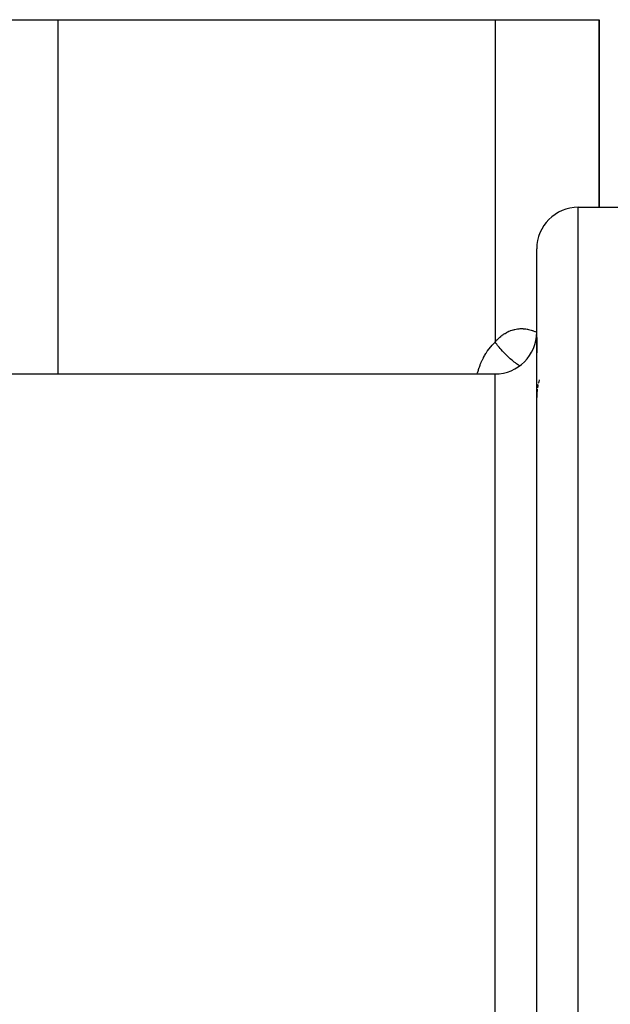
# Model space of a CAD drawing. Units: millimetres. Extents: x -247 to 411, y -265 to 265.
# Drawn here: x 3 to 32, y 218 to 265 of the extents above; entities that cross this region are included whole.
import ezdxf

# ---------------------------------------------------------------- set-up
doc = ezdxf.new("R2010")
doc.units = ezdxf.units.MM
doc.linetypes.add('DASHED', pattern=[9.652, 8.128, -1.524])
doc.layers.add('nevidi', color=4, linetype='DASHED')

msp = doc.modelspace()

# ---------------------------------------------------------------- linework, layer by layer
at = {"color": 2}
for p, q in [((-5, 265.451), (5, 265.451)), ((5, 265.451), (26, 265.451)), ((26, 265.451), (31, 265.451)), ((31, 256.451), (31, 265.451)), ((31, 265.451), (31, 256.451)), ((30, 256.451), (36.5, 256.451)), ((28, 200.451), (28, 254.451)), ((28, 200.451), (28, 254.451)), ((28, 250.203), (28, 249.462)), ((28, 250.203), (28, 249.462)), ((-10.287, 248.451), (26, 248.451))]:
    msp.add_line(p, q, dxfattribs=at)
for points in [[(28.12, 248.163), (28.115, 248.15), (28.099, 248.094), (28.096, 248.08), (28.081, 248.022), (28.078, 248.008)], [(28.017, 247.632), (28.011, 247.569), (28.01, 247.554), (28.006, 247.49), (28.005, 247.475), (28.002, 247.411), (28.002, 247.395), (28, 247.33), (28, 247.314)], [(28.027, 247.724), (28.025, 247.709), (28.018, 247.647), (28.018, 247.642)], [(28.065, 247.949), (28.062, 247.935), (28.05, 247.875), (28.048, 247.86), (28.038, 247.8), (28.036, 247.785)]]:
    msp.add_lwpolyline(points, dxfattribs=at)
for centre, start, end in [((30, 254.451), 90, 180), ((26, 250.451), 270, 0)]:
    msp.add_arc(centre, 2, start, end, dxfattribs=at)
at = {"layer": 'nevidi', "color": 7, "linetype": 'Continuous'}
for p, q in [((5, 265.451), (5, 248.451)), ((26, 265.451), (26, 249.982)), ((30, 200.451), (30, 256.451)), ((26, 200.451), (26, 248.451))]:
    msp.add_line(p, q, dxfattribs=at)
for points in [[(26, 249.982), (26.032, 250.019), (26.043, 250.031), (26.09, 250.082), (26.102, 250.094), (26.15, 250.142), (26.162, 250.154), (26.212, 250.199), (26.224, 250.21), (26.274, 250.253), (26.286, 250.263), (26.338, 250.302), (26.35, 250.311), (26.402, 250.348), (26.414, 250.357), (26.467, 250.391), (26.479, 250.398), (26.533, 250.429), (26.545, 250.437), (26.599, 250.465), (26.612, 250.471), (26.666, 250.496), (26.68, 250.502), (26.734, 250.525), (26.748, 250.53), (26.803, 250.549), (26.815, 250.553), (26.816, 250.554), (26.871, 250.57), (26.884, 250.574), (26.939, 250.588), (26.952, 250.591), (27.007, 250.602), (27.02, 250.604), (27.075, 250.613), (27.088, 250.614), (27.142, 250.62), (27.155, 250.621), (27.21, 250.624), (27.223, 250.625), (27.277, 250.625), (27.29, 250.625), (27.343, 250.624), (27.356, 250.623), (27.409, 250.619), (27.422, 250.618), (27.475, 250.611), (27.487, 250.61), (27.539, 250.601), (27.552, 250.599), (27.603, 250.589), (27.615, 250.586), (27.666, 250.573), (27.678, 250.57), (27.728, 250.556), (27.74, 250.552), (27.79, 250.536), (27.801, 250.532), (27.85, 250.514), (27.862, 250.51), (27.862, 250.509), (27.91, 250.49), (27.922, 250.485), (27.97, 250.464), (27.981, 250.459), (28, 250.45)], [(25.146, 248.451), (25.162, 248.514), (25.169, 248.538), (25.199, 248.637), (25.206, 248.66), (25.239, 248.758), (25.247, 248.781), (25.283, 248.876), (25.292, 248.899), (25.331, 248.993), (25.341, 249.015), (25.382, 249.107), (25.393, 249.128), (25.438, 249.218), (25.449, 249.239), (25.497, 249.327), (25.509, 249.348), (25.561, 249.433), (25.573, 249.453), (25.628, 249.537), (25.642, 249.557), (25.7, 249.637), (25.714, 249.657), (25.775, 249.735), (25.79, 249.753), (25.854, 249.829), (25.87, 249.846), (25.937, 249.919), (25.953, 249.935), (26, 249.982)], [(27.18, 248.836), (27.178, 248.837), (27.12, 248.877), (27.034, 248.939), (26.984, 248.977), (26.925, 249.022), (26.84, 249.092), (26.79, 249.134), (26.733, 249.184), (26.649, 249.259), (26.6, 249.305), (26.544, 249.359), (26.463, 249.439), (26.417, 249.487), (26.363, 249.544), (26.287, 249.628), (26.243, 249.678), (26.193, 249.737), (26.122, 249.823), (26.082, 249.874), (26.036, 249.934), (26, 249.982)]]:
    msp.add_lwpolyline(points, dxfattribs=at)

doc.saveas('drawing.dxf')
